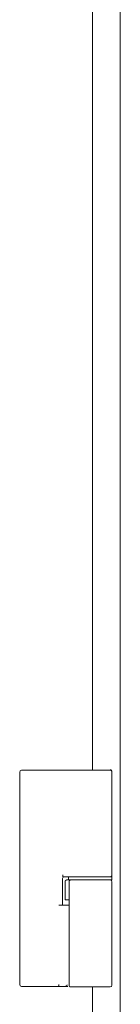
# Model space of a CAD drawing. Units: millimetres. Extents: x 0 to 10058, y 0 to 6380.
# Drawn here: x 4422 to 4450, y 2766 to 3039 of the extents above; entities that cross this region are included whole.
import ezdxf

# ---------------------------------------------------------------- set-up
doc = ezdxf.new("R2010")
doc.units = ezdxf.units.MM
doc.layers.add('Trimetric', color=7, linetype='Continuous')

msp = doc.modelspace()

# ---------------------------------------------------------------- linework, layer by layer
at = {"layer": 'Trimetric', "color": 193, "linetype": 'Continuous', "lineweight": 18}
msp.add_line((4450.34, 4600.49), (4450.34, 2602.49), dxfattribs=at)
at = {"layer": 'Trimetric', "color": 151, "linetype": 'Continuous', "lineweight": 18}
for p, q in [((4442.64, 4372.31), (4442.64, 2830.51)), ((4442.64, 2770.36), (4442.64, 2608.24))]:
    msp.add_line(p, q, dxfattribs=at)
at = {"layer": 'Trimetric', "color": 3, "linetype": 'Continuous', "lineweight": 18}
for p, q in [((4422.39, 2770.99), (4422.39, 2829.99)), ((4426.92, 2830.49), (4435.93, 2830.49)), ((4435.93, 2830.49), (4435.94, 2830.49)), ((4447.99, 2829.99), (4447.99, 2801.44)), ((4447.99, 2801.24), (4447.99, 2799.99)), ((4434.29, 2800.44), (4434.29, 2792.99)), ((4434.41, 2800.94), (4435.93, 2800.94)), ((4435.01, 2799.54), (4435.01, 2794.54)), ((4435.99, 2800.04), (4435.51, 2800.04)), ((4435.93, 2800.94), (4435.94, 2800.94)), ((4435.99, 2800.94), (4435.99, 2800.04)), ((4436.09, 2799.54), (4436.09, 2794.54)), ((4447.99, 2800.04), (4447.99, 2800.94)), ((4447.99, 2799.54), (4447.99, 2770.84)), ((4436.09, 2794.54), (4435.51, 2794.54)), ((4436.09, 2794.54), (4436.09, 2770.84)), ((4426.92, 2770.49), (4432.04, 2770.49)), ((4432.04, 2770.49), (4432.68, 2770.49)), ((4435.11, 2770.49), (4435.74, 2770.49))]:
    msp.add_line(p, q, dxfattribs=at)
for centre, start, end in [((4422.89, 2829.99), 90, 180), ((4447.49, 2829.99), 0, 90), ((4447.49, 2801.44), 270, 0), ((4434.79, 2800.44), 90, 180), ((4447.49, 2799.54), 0, 90), ((4422.89, 2770.99), 180, 270), ((4447.49, 2770.84), 270, 0)]:
    msp.add_arc(centre, 0.5, start, end, dxfattribs=at)
for points, knots in [([(4422.89, 2830.49), (4422.96, 2830.49), (4423.54, 2830.49), (4424.67, 2830.49), (4426.14, 2830.49), (4426.92, 2830.49)], [0, 0, 0.017309, 0.160705, 0.442412, 0.806235, 1, 1]), ([(4435.94, 2830.49), (4436.43, 2830.49), (4437.29, 2830.49), (4437.63, 2830.49)], [0, 0, 0.287837, 0.79781, 1, 1]), ([(4437.63, 2830.49), (4438.83, 2830.49), (4440.4, 2830.49), (4442.13, 2830.49), (4443.76, 2830.49), (4445.23, 2830.49), (4445.9, 2830.49), (4446.91, 2830.49), (4447.43, 2830.49), (4447.49, 2830.49)], [0, 0, 0.121783, 0.280915, 0.45619, 0.621967, 0.771335, 0.838585, 0.941508, 0.993658, 1, 1]), ([(4447.49, 2830.64), (4447.54, 2830.64), (4447.59, 2830.63), (4447.63, 2830.62), (4447.68, 2830.6), (4447.72, 2830.58), (4447.77, 2830.55), (4447.81, 2830.52), (4447.84, 2830.49), (4447.87, 2830.46), (4447.9, 2830.42), (4447.93, 2830.37), (4447.95, 2830.33), (4447.97, 2830.28), (4447.98, 2830.24), (4447.99, 2830.19), (4447.99, 2830.14)], [0, 0, 0.062402, 0.125003, 0.187517, 0.250128, 0.31249, 0.374824, 0.437409, 0.500019, 0.562319, 0.624992, 0.687326, 0.749868, 0.812479, 0.874993, 0.937177, 1, 1]), ([(4434.35, 2801.44), (4434.35, 2801.39), (4434.36, 2801.34), (4434.36, 2801.29), (4434.36, 2801.25), (4434.36, 2801.2), (4434.36, 2801.16), (4434.37, 2801.12), (4434.37, 2801.08), (4434.37, 2801.05), (4434.38, 2801.02), (4434.38, 2801), (4434.39, 2800.98), (4434.39, 2800.96), (4434.4, 2800.95), (4434.4, 2800.94), (4434.41, 2800.94)], [0, 0, 0.096893, 0.191842, 0.285518, 0.376614, 0.46387, 0.546618, 0.62487, 0.696048, 0.761542, 0.81994, 0.870192, 0.912023, 0.945968, 0.971329, 0.988643, 1, 1]), ([(4435.16, 2799.88), (4435.14, 2799.87), (4435.12, 2799.85), (4435.08, 2799.8), (4435.05, 2799.73), (4435.02, 2799.64), (4435.01, 2799.54)], [0, 0, 0.064109, 0.127138, 0.308262, 0.49186, 0.743235, 1, 1]), ([(4435.51, 2800.03), (4435.48, 2800.03), (4435.45, 2800.03), (4435.35, 2800.02), (4435.27, 2799.98), (4435.21, 2799.94), (4435.16, 2799.88)], [0, 0, 0.07517, 0.149889, 0.390722, 0.632943, 0.814815, 1, 1]), ([(4447.99, 2800.94), (4447.18, 2800.94), (4441.99, 2800.94), (4436.79, 2800.94), (4435.99, 2800.94)], [0, 0, 0.066999, 0.5, 0.933001, 1, 1]), ([(4435.99, 2800.04), (4436.79, 2800.04), (4441.99, 2800.04), (4447.18, 2800.04), (4447.99, 2800.04)], [0, 0, 0.066999, 0.5, 0.933001, 1, 1]), ([(4436.61, 2800.04), (4436.61, 2800.04), (4436.59, 2800.04), (4436.58, 2800.04), (4436.57, 2800.04), (4436.57, 2800.04), (4436.56, 2800.04), (4436.56, 2800.04), (4436.54, 2800.03), (4436.54, 2800.03), (4436.53, 2800.03), (4436.53, 2800.03), (4436.52, 2800.03), (4436.51, 2800.03), (4436.5, 2800.03), (4436.5, 2800.03), (4436.49, 2800.03), (4436.49, 2800.02), (4436.48, 2800.02), (4436.48, 2800.02), (4436.47, 2800.02), (4436.46, 2800.02), (4436.46, 2800.02), (4436.45, 2800.02), (4436.45, 2800.01), (4436.44, 2800.01), (4436.44, 2800.01), (4436.43, 2800.01), (4436.42, 2800.01), (4436.42, 2800.01), (4436.41, 2800), (4436.41, 2800), (4436.4, 2800), (4436.4, 2800), (4436.39, 2799.99), (4436.38, 2799.99), (4436.38, 2799.99), (4436.37, 2799.99), (4436.37, 2799.98), (4436.36, 2799.98), (4436.36, 2799.98), (4436.35, 2799.98), (4436.35, 2799.97), (4436.34, 2799.97), (4436.34, 2799.97), (4436.33, 2799.96), (4436.32, 2799.96), (4436.32, 2799.96), (4436.31, 2799.95), (4436.31, 2799.95), (4436.31, 2799.95), (4436.3, 2799.95), (4436.3, 2799.94), (4436.3, 2799.94), (4436.29, 2799.94), (4436.29, 2799.94), (4436.28, 2799.93), (4436.28, 2799.93), (4436.28, 2799.93), (4436.27, 2799.92), (4436.26, 2799.92), (4436.26, 2799.91), (4436.24, 2799.9), (4436.23, 2799.89), (4436.23, 2799.88), (4436.22, 2799.88), (4436.21, 2799.87), (4436.21, 2799.86), (4436.2, 2799.85), (4436.19, 2799.84), (4436.18, 2799.83), (4436.18, 2799.82), (4436.17, 2799.81), (4436.17, 2799.81), (4436.16, 2799.79), (4436.15, 2799.78), (4436.15, 2799.77), (4436.14, 2799.76), (4436.13, 2799.75), (4436.13, 2799.74), (4436.13, 2799.73), (4436.12, 2799.72), (4436.12, 2799.7), (4436.11, 2799.69), (4436.11, 2799.68), (4436.11, 2799.67), (4436.1, 2799.66), (4436.1, 2799.65), (4436.1, 2799.64), (4436.1, 2799.62), (4436.09, 2799.61), (4436.09, 2799.6), (4436.09, 2799.59), (4436.09, 2799.58), (4436.09, 2799.57), (4436.09, 2799.55), (4436.09, 2799.54)], [0, 0, 0.007791, 0.023372, 0.038975, 0.046776, 0.054168, 0.062001, 0.069393, 0.084245, 0.091671, 0.099154, 0.106172, 0.113655, 0.127811, 0.135293, 0.142372, 0.149533, 0.156207, 0.163368, 0.170131, 0.177292, 0.184054, 0.190927, 0.19769, 0.204563, 0.210928, 0.217802, 0.230768, 0.237251, 0.243876, 0.250359, 0.256983, 0.263079, 0.269703, 0.282194, 0.294684, 0.30093, 0.306984, 0.312855, 0.319273, 0.325143, 0.331197, 0.336894, 0.349002, 0.354698, 0.366091, 0.377483, 0.38318, 0.388757, 0.394453, 0.40003, 0.405376, 0.410953, 0.416299, 0.421877, 0.427127, 0.432704, 0.43771, 0.448211, 0.453462, 0.466014, 0.478511, 0.502893, 0.515364, 0.527541, 0.539732, 0.552203, 0.564122, 0.588587, 0.600562, 0.612863, 0.624923, 0.63675, 0.648809, 0.672718, 0.684672, 0.69678, 0.708334, 0.732172, 0.744287, 0.755863, 0.767817, 0.791429, 0.814768, 0.826315, 0.838255, 0.850089, 0.86143, 0.873264, 0.896589, 0.908187, 0.919379, 0.930976, 0.942523, 0.965543, 0.988519, 1, 1]), ([(4447.39, 2800.04), (4446.6, 2800.04), (4441.67, 2800.04), (4437.08, 2800.04), (4436.61, 2800.04)], [0, 0, 0.072713, 0.530387, 0.956783, 1, 1]), ([(4437.63, 2800.94), (4439.44, 2800.94), (4445.15, 2800.94), (4447.49, 2800.94)], [0, 0, 0.182892, 0.762912, 1, 1]), ([(4433.28, 2770.99), (4433.23, 2770.63), (4433.12, 2770.49)], [0, 0, 0.656113, 1, 1]), ([(4422.89, 2770.49), (4423.39, 2770.49), (4426.92, 2770.49)], [0, 0, 0.125431, 1, 1]), ([(4433.12, 2770.49), (4434.58, 2770.49), (4435.11, 2770.49)], [0, 0, 0.733676, 1, 1]), ([(4435.56, 2770.93), (4435.43, 2770.62), (4435.11, 2770.49)], [0, 0, 0.500263, 1, 1]), ([(4436.59, 2770.34), (4436.54, 2770.34), (4436.49, 2770.35), (4436.47, 2770.35), (4436.44, 2770.36), (4436.42, 2770.37), (4436.4, 2770.38), (4436.35, 2770.4), (4436.31, 2770.42), (4436.29, 2770.44), (4436.27, 2770.45), (4436.25, 2770.47), (4436.23, 2770.48), (4436.2, 2770.52), (4436.17, 2770.56), (4436.16, 2770.58), (4436.15, 2770.6), (4436.14, 2770.62), (4436.13, 2770.65), (4436.12, 2770.67), (4436.11, 2770.69), (4436.1, 2770.72), (4436.1, 2770.74), (4436.09, 2770.79), (4436.09, 2770.84)], [0, 0, 0.062811, 0.124984, 0.156041, 0.187102, 0.218529, 0.250121, 0.312472, 0.374433, 0.40586, 0.437362, 0.46842, 0.499697, 0.562013, 0.624587, 0.65601, 0.686931, 0.718194, 0.74949, 0.780539, 0.811566, 0.843032, 0.874184, 0.937189, 1, 1]), ([(4436.59, 2770.34), (4438.06, 2770.34), (4443.42, 2770.34), (4445.82, 2770.34), (4447.39, 2770.34)], [0, 0, 0.136753, 0.632527, 0.854824, 1, 1])]:
    msp.add_open_spline(points, degree=1, knots=knots, dxfattribs=at)
for points in [[(4435.88, 2829.99), (4435.88, 2829.99)], [(4435.88, 2801.44), (4435.88, 2801.44)], [(4435.94, 2800.94), (4437.63, 2800.94)], [(4435.56, 2792.99), (4433.28, 2792.99)], [(4435.01, 2794.54), (4435.51, 2794.54)], [(4436.09, 2792.99), (4435.56, 2792.99)], [(4432.68, 2770.49), (4433.12, 2770.49)]]:
    msp.add_open_spline(points, degree=1, dxfattribs=at)

doc.saveas('drawing.dxf')
